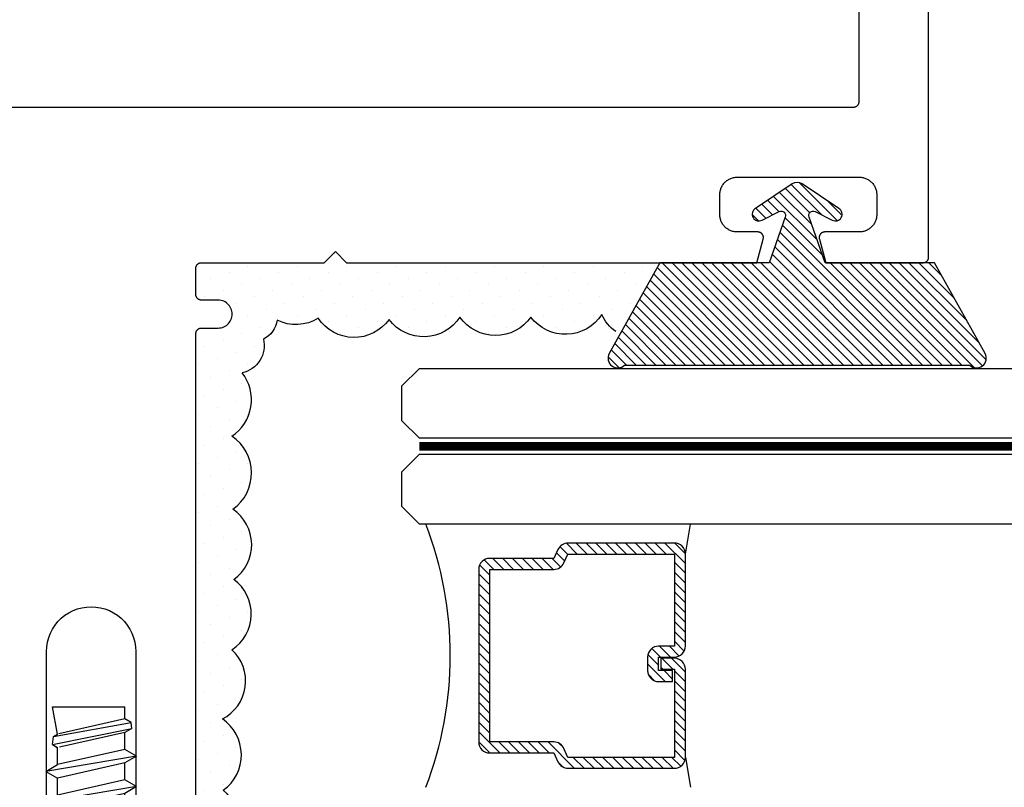
# Model space of a CAD drawing. Units: inches. Extents: x 0 to 70, y 0 to 43.6.
# Drawn here: x 52.6 to 54.3, y 16.6 to 18 of the extents above; entities that cross this region are included whole.
import ezdxf

# ---------------------------------------------------------------- set-up
doc = ezdxf.new("R2010")
doc.units = ezdxf.units.IN
doc.header["$MEASUREMENT"] = 0
doc.linetypes.add('HIDDEN2', pattern=[0.1875, 0.125, -0.0625])
for name, color, linetype in [('Arcadia-Hidden', 1, 'HIDDEN2'), ('Arcadia-Profile', 5, 'Continuous'), ('Arcadia-Shade', 8, 'Continuous')]:
    doc.layers.add(name, color=color, linetype=linetype)
pattern_1 = [(45, (-30.979591, 80.587372), (-0.0088388348, 0.0088388348), [])]

# ---------------------------------------------------------------- blocks, each defined once
blk = doc.blocks.new('OPG1986IP')
at = {"layer": 'Arcadia-Shade', "lineweight": -3}
h = blk.add_hatch(dxfattribs=at)
h.set_pattern_fill('ANSI31', color=256, scale=0.1, style=0)
h.set_pattern_definition(pattern_1)
h.paths.add_polyline_path([(-0.4324, -0.014), (-0.4274, -0.0098), (-0.4219, -0.0063), (-0.4161, -0.0033), (-0.4101, -0.0009), (-0.4039, 0.0008), (-0.4039, 0.0008), (-0.3974, 0.0019), (-0.3909, 0.0023), (-0.3909, 0.1273), (-0.5799, 0.1273), (-0.5799, 0.0698), (-0.6269, 0.0698), (-0.6269, 0.0888), (-0.627, 0.0918), (-0.6275, 0.0948), (-0.6283, 0.0977), (-0.6294, 0.1006), (-0.6308, 0.1033), (-0.6324, 0.1058), (-0.6343, 0.1082), (-0.6365, 0.1103), (-0.6388, 0.1122), (-0.6414, 0.1139), (-0.6441, 0.1153), (-0.6469, 0.1163), (-0.6498, 0.1171), (-0.6528, 0.1176), (-0.6559, 0.1178), (-0.6589, 0.1176), (-0.6619, 0.1171), (-0.6648, 0.1163), (-0.6677, 0.1153), (-0.6704, 0.1139), (-0.6729, 0.1122), (-0.6753, 0.1103), (-0.6774, 0.1082), (-0.6793, 0.1058), (-0.681, 0.1033), (-0.6824, 0.1006), (-0.6835, 0.0977), (-0.6842, 0.0948), (-0.6847, 0.0918), (-0.6849, 0.0888), (-0.6849, -0.0292), (-0.6816, -0.0293), (-0.6783, -0.0297), (-0.6751, -0.0305), (-0.6719, -0.0316), (-0.669, -0.033), (-0.6661, -0.0348), (-0.6635, -0.0368), (-0.6612, -0.0391), (-0.659, -0.0417), (-0.6572, -0.0444), (-0.6557, -0.0474), (-0.6545, -0.0505), (-0.6536, -0.0537), (-0.6531, -0.0569), (-0.6529, -0.0602), (-0.6531, -0.0635), (-0.6536, -0.0668), (-0.6545, -0.07), (-0.6557, -0.0731), (-0.6572, -0.076), (-0.659, -0.0788), (-0.6612, -0.0813), (-0.6635, -0.0836), (-0.6661, -0.0857), (-0.669, -0.0874), (-0.6719, -0.0889), (-0.6751, -0.09), (-0.6783, -0.0907), (-0.6816, -0.0912), (-0.6849, -0.0912), (-0.6849, -0.2092), (-0.6847, -0.2123), (-0.6842, -0.2153), (-0.6835, -0.2182), (-0.6824, -0.221), (-0.681, -0.2237), (-0.6793, -0.2263), (-0.6774, -0.2286), (-0.6753, -0.2308), (-0.6729, -0.2327), (-0.6704, -0.2343), (-0.6677, -0.2357), (-0.6648, -0.2368), (-0.6619, -0.2376), (-0.6589, -0.2381), (-0.6559, -0.2382), (-0.6528, -0.2381), (-0.6498, -0.2376), (-0.6469, -0.2368), (-0.6441, -0.2357), (-0.6414, -0.2343), (-0.6388, -0.2327), (-0.6365, -0.2308), (-0.6343, -0.2286), (-0.6324, -0.2263), (-0.6308, -0.2237), (-0.6294, -0.221), (-0.6283, -0.2182), (-0.6275, -0.2153), (-0.627, -0.2123), (-0.6269, -0.2092), (-0.6269, -0.1902), (-0.5799, -0.1902), (-0.5799, -0.2469), (-0.579, -0.2477), (-0.3909, -0.2477), (-0.3909, -0.123), (-0.3912, -0.1227), (-0.3974, -0.1223), (-0.4038, -0.1213), (-0.4101, -0.1195), (-0.4161, -0.1172), (-0.4219, -0.1142), (-0.4284, -0.1099), (-0.4283, -0.1098), (-0.4324, -0.1065), (-0.437, -0.1019), (-0.4411, -0.0968), (-0.4446, -0.0913), (-0.4472, -0.0862), (-0.4472, -0.0863), (-0.4498, -0.0794), (-0.4515, -0.0732), (-0.4525, -0.0667), (-0.4529, -0.0602), (-0.4525, -0.0537), (-0.4515, -0.0473), (-0.4498, -0.041), (-0.4475, -0.0349), (-0.4446, -0.0291), (-0.4411, -0.0237), (-0.437, -0.0186)])
h = blk.add_hatch(dxfattribs=at)
h.set_pattern_fill('ANSI31', color=256, scale=0.1, style=0)
h.set_pattern_definition(pattern_1)
h.paths.add_polyline_path([(-0.4324, -0.014), (-0.4274, -0.0098), (-0.4219, -0.0063), (-0.4161, -0.0033), (-0.4101, -0.0009), (-0.4039, 0.0008), (-0.4039, 0.0008), (-0.3974, 0.0019), (-0.3909, 0.0023), (-0.3909, 0.1273), (-0.5799, 0.1273), (-0.5799, 0.0698), (-0.6269, 0.0698), (-0.6269, 0.0888), (-0.627, 0.0918), (-0.6275, 0.0948), (-0.6283, 0.0977), (-0.6294, 0.1006), (-0.6308, 0.1033), (-0.6324, 0.1058), (-0.6343, 0.1082), (-0.6365, 0.1103), (-0.6388, 0.1122), (-0.6414, 0.1139), (-0.6441, 0.1153), (-0.6469, 0.1163), (-0.6498, 0.1171), (-0.6528, 0.1176), (-0.6559, 0.1178), (-0.6589, 0.1176), (-0.6619, 0.1171), (-0.6648, 0.1163), (-0.6677, 0.1153), (-0.6704, 0.1139), (-0.6729, 0.1122), (-0.6753, 0.1103), (-0.6774, 0.1082), (-0.6793, 0.1058), (-0.681, 0.1033), (-0.6824, 0.1006), (-0.6835, 0.0977), (-0.6842, 0.0948), (-0.6847, 0.0918), (-0.6849, 0.0888), (-0.6849, -0.0292), (-0.6816, -0.0293), (-0.6783, -0.0297), (-0.6751, -0.0305), (-0.6719, -0.0316), (-0.669, -0.033), (-0.6661, -0.0348), (-0.6635, -0.0368), (-0.6612, -0.0391), (-0.659, -0.0417), (-0.6572, -0.0444), (-0.6557, -0.0474), (-0.6545, -0.0505), (-0.6536, -0.0537), (-0.6531, -0.0569), (-0.6529, -0.0602), (-0.6531, -0.0635), (-0.6536, -0.0668), (-0.6545, -0.07), (-0.6557, -0.0731), (-0.6572, -0.076), (-0.659, -0.0788), (-0.6612, -0.0813), (-0.6635, -0.0836), (-0.6661, -0.0857), (-0.669, -0.0874), (-0.6719, -0.0889), (-0.6751, -0.09), (-0.6783, -0.0907), (-0.6816, -0.0912), (-0.6849, -0.0912), (-0.6849, -0.2092), (-0.6847, -0.2123), (-0.6842, -0.2153), (-0.6835, -0.2182), (-0.6824, -0.221), (-0.681, -0.2237), (-0.6793, -0.2263), (-0.6774, -0.2286), (-0.6753, -0.2308), (-0.6729, -0.2327), (-0.6704, -0.2343), (-0.6677, -0.2357), (-0.6648, -0.2368), (-0.6619, -0.2376), (-0.6589, -0.2381), (-0.6559, -0.2382), (-0.6528, -0.2381), (-0.6498, -0.2376), (-0.6469, -0.2368), (-0.6441, -0.2357), (-0.6414, -0.2343), (-0.6388, -0.2327), (-0.6365, -0.2308), (-0.6343, -0.2286), (-0.6324, -0.2263), (-0.6308, -0.2237), (-0.6294, -0.221), (-0.6283, -0.2182), (-0.6275, -0.2153), (-0.627, -0.2123), (-0.6269, -0.2092), (-0.6269, -0.1902), (-0.5799, -0.1902), (-0.5799, -0.2469), (-0.579, -0.2477), (-0.3909, -0.2477), (-0.3909, -0.123), (-0.3912, -0.1227), (-0.3974, -0.1223), (-0.4038, -0.1213), (-0.4101, -0.1195), (-0.4161, -0.1172), (-0.4219, -0.1142), (-0.4284, -0.1099), (-0.4283, -0.1098), (-0.4324, -0.1065), (-0.437, -0.1019), (-0.4411, -0.0968), (-0.4446, -0.0913), (-0.4472, -0.0862), (-0.4472, -0.0863), (-0.4498, -0.0794), (-0.4515, -0.0732), (-0.4525, -0.0667), (-0.4529, -0.0602), (-0.4525, -0.0537), (-0.4515, -0.0473), (-0.4498, -0.041), (-0.4475, -0.0349), (-0.4446, -0.0291), (-0.4411, -0.0237), (-0.437, -0.0186)])
at = {"layer": 'Arcadia-Profile'}
blk.add_lwpolyline([(-0.6269, -0.1902), (-0.6269, -0.2092), (-0.627, -0.2123), (-0.6275, -0.2153), (-0.6283, -0.2182), (-0.6294, -0.221), (-0.6308, -0.2237), (-0.6324, -0.2263), (-0.6343, -0.2286), (-0.6365, -0.2308), (-0.6388, -0.2327), (-0.6414, -0.2343), (-0.6441, -0.2357), (-0.6469, -0.2368), (-0.6498, -0.2376), (-0.6528, -0.2381), (-0.6559, -0.2382), (-0.6589, -0.2381), (-0.6619, -0.2376), (-0.6648, -0.2368), (-0.6677, -0.2357), (-0.6704, -0.2343), (-0.6729, -0.2327), (-0.6753, -0.2308), (-0.6774, -0.2286), (-0.6793, -0.2263), (-0.681, -0.2237), (-0.6824, -0.221), (-0.6835, -0.2182), (-0.6842, -0.2153), (-0.6847, -0.2123), (-0.6849, -0.2092), (-0.6849, -0.0912), (-0.6816, -0.0912), (-0.6783, -0.0907), (-0.6751, -0.09), (-0.6719, -0.0889), (-0.669, -0.0874), (-0.6661, -0.0857), (-0.6635, -0.0836), (-0.6612, -0.0813), (-0.659, -0.0788), (-0.6572, -0.076), (-0.6557, -0.0731), (-0.6545, -0.07), (-0.6536, -0.0668), (-0.6531, -0.0635), (-0.6529, -0.0602), (-0.6531, -0.0569), (-0.6536, -0.0537), (-0.6545, -0.0505), (-0.6557, -0.0474), (-0.6572, -0.0444), (-0.659, -0.0417), (-0.6612, -0.0391), (-0.6635, -0.0368), (-0.6661, -0.0348), (-0.669, -0.033), (-0.6719, -0.0316), (-0.6751, -0.0305), (-0.6783, -0.0297), (-0.6816, -0.0293), (-0.6849, -0.0292), (-0.6849, 0.0888), (-0.6847, 0.0918), (-0.6842, 0.0948), (-0.6835, 0.0977), (-0.6824, 0.1006), (-0.681, 0.1033), (-0.6793, 0.1058), (-0.6774, 0.1082), (-0.6753, 0.1103), (-0.6729, 0.1122), (-0.6704, 0.1139), (-0.6677, 0.1153), (-0.6648, 0.1163), (-0.6619, 0.1171), (-0.6589, 0.1176), (-0.6559, 0.1178), (-0.6528, 0.1176), (-0.6498, 0.1171), (-0.6469, 0.1163), (-0.6441, 0.1153), (-0.6414, 0.1139), (-0.6388, 0.1122), (-0.6365, 0.1103), (-0.6343, 0.1082), (-0.6324, 0.1058), (-0.6308, 0.1033), (-0.6294, 0.1006), (-0.6283, 0.0977), (-0.6275, 0.0948), (-0.627, 0.0918), (-0.6269, 0.0888), (-0.6269, 0.0698), (-0.5799, 0.0698), (-0.5799, 0.1273), (-0.3909, 0.1273), (-0.3909, 0.0023), (-0.3974, 0.0019), (-0.4038, 0.0008), (-0.4101, -0.0009), (-0.4161, -0.0033), (-0.4219, -0.0063), (-0.4274, -0.0098), (-0.4324, -0.014), (-0.437, -0.0186), (-0.4411, -0.0237), (-0.4446, -0.0291), (-0.4475, -0.0349), (-0.4498, -0.041), (-0.4515, -0.0473), (-0.4525, -0.0537), (-0.4529, -0.0602), (-0.4525, -0.0667), (-0.4515, -0.0732), (-0.4498, -0.0794), (-0.4475, -0.0855), (-0.4446, -0.0913), (-0.4411, -0.0968), (-0.437, -0.1019), (-0.4324, -0.1065), (-0.4274, -0.1106), (-0.4219, -0.1142), (-0.4161, -0.1172), (-0.4101, -0.1195), (-0.4038, -0.1213), (-0.3974, -0.1223), (-0.3909, -0.1227), (-0.3909, -0.2477), (-0.5799, -0.2477), (-0.5799, -0.1902)], close=True, dxfattribs=at)
blk.add_lwpolyline([(-0.6269, -0.1902), (-0.6269, -0.2092), (-0.627, -0.2123), (-0.6275, -0.2153), (-0.6283, -0.2182), (-0.6294, -0.221), (-0.6308, -0.2237), (-0.6324, -0.2263), (-0.6343, -0.2286), (-0.6365, -0.2308), (-0.6388, -0.2327), (-0.6414, -0.2343), (-0.6441, -0.2357), (-0.6469, -0.2368), (-0.6498, -0.2376), (-0.6528, -0.2381), (-0.6559, -0.2382), (-0.6589, -0.2381), (-0.6619, -0.2376), (-0.6648, -0.2368), (-0.6677, -0.2357), (-0.6704, -0.2343), (-0.6729, -0.2327), (-0.6753, -0.2308), (-0.6774, -0.2286), (-0.6793, -0.2263), (-0.681, -0.2237), (-0.6824, -0.221), (-0.6835, -0.2182), (-0.6842, -0.2153), (-0.6847, -0.2123), (-0.6849, -0.2092), (-0.6849, -0.0912), (-0.6816, -0.0912), (-0.6783, -0.0907), (-0.6751, -0.09), (-0.6719, -0.0889), (-0.669, -0.0874), (-0.6661, -0.0857), (-0.6635, -0.0836), (-0.6612, -0.0813), (-0.659, -0.0788), (-0.6572, -0.076), (-0.6557, -0.0731), (-0.6545, -0.07), (-0.6536, -0.0668), (-0.6531, -0.0635), (-0.6529, -0.0602), (-0.6531, -0.0569), (-0.6536, -0.0537), (-0.6545, -0.0505), (-0.6557, -0.0474), (-0.6572, -0.0444), (-0.659, -0.0417), (-0.6612, -0.0391), (-0.6635, -0.0368), (-0.6661, -0.0348), (-0.669, -0.033), (-0.6719, -0.0316), (-0.6751, -0.0305), (-0.6783, -0.0297), (-0.6816, -0.0293), (-0.6849, -0.0292), (-0.6849, 0.0888), (-0.6847, 0.0918), (-0.6842, 0.0948), (-0.6835, 0.0977), (-0.6824, 0.1006), (-0.681, 0.1033), (-0.6793, 0.1058), (-0.6774, 0.1082), (-0.6753, 0.1103), (-0.6729, 0.1122), (-0.6704, 0.1139), (-0.6677, 0.1153), (-0.6648, 0.1163), (-0.6619, 0.1171), (-0.6589, 0.1176), (-0.6559, 0.1178), (-0.6528, 0.1176), (-0.6498, 0.1171), (-0.6469, 0.1163), (-0.6441, 0.1153), (-0.6414, 0.1139), (-0.6388, 0.1122), (-0.6365, 0.1103), (-0.6343, 0.1082), (-0.6324, 0.1058), (-0.6308, 0.1033), (-0.6294, 0.1006), (-0.6283, 0.0977), (-0.6275, 0.0948), (-0.627, 0.0918), (-0.6269, 0.0888), (-0.6269, 0.0698), (-0.5799, 0.0698), (-0.5799, 0.1273), (-0.3909, 0.1273), (-0.3909, 0.0023), (-0.3974, 0.0019), (-0.4038, 0.0008), (-0.4101, -0.0009), (-0.4161, -0.0033), (-0.4219, -0.0063), (-0.4274, -0.0098), (-0.4324, -0.014), (-0.437, -0.0186), (-0.4411, -0.0237), (-0.4446, -0.0291), (-0.4475, -0.0349), (-0.4498, -0.041), (-0.4515, -0.0473), (-0.4525, -0.0537), (-0.4529, -0.0602), (-0.4525, -0.0667), (-0.4515, -0.0732), (-0.4498, -0.0794), (-0.4475, -0.0855), (-0.4446, -0.0913), (-0.4411, -0.0968), (-0.437, -0.1019), (-0.4324, -0.1065), (-0.4274, -0.1106), (-0.4219, -0.1142), (-0.4161, -0.1172), (-0.4101, -0.1195), (-0.4038, -0.1213), (-0.3974, -0.1223), (-0.3909, -0.1227), (-0.3909, -0.2477), (-0.5799, -0.2477), (-0.5799, -0.1902)], close=True, dxfattribs=at)
at = {"layer": 'Arcadia-Profile', "extrusion": (0, -1.22461e-16, -1)}
for points in [[(0.818, -0.2252), (0.818, 0.1048)], [(0.818, 0.1048), (0.8015, 0.1048)], [(0.818, -0.2252), (0.818, 0.1048)], [(0.818, 0.1048), (0.8015, 0.1048)], [(0.8015, -0.2252), (0.8015, 0.1048)], [(0.8015, 0.1048), (0.785, 0.0851)], [(0.8015, -0.2252), (0.8015, 0.1048)], [(0.8015, 0.1048), (0.785, 0.0851)], [(0.8964, 0.0112), (0.9005, 0.0109), (0.9046, 0.011), (0.9086, 0.0116), (0.9126, 0.0127), (0.9164, 0.0142), (0.9201, 0.0161), (0.9235, 0.0184), (0.9266, 0.0211), (0.9293, 0.0241), (0.9317, 0.0275), (0.9338, 0.0311), (0.9354, 0.0348), (0.9365, 0.0388), (0.9372, 0.0428), (0.9375, 0.0469), (0.9372, 0.051), (0.9365, 0.0551), (0.9354, 0.059), (0.9338, 0.0628), (0.9317, 0.0664), (0.9293, 0.0697), (0.9266, 0.0728), (0.9235, 0.0755), (0.9201, 0.0778), (0.9164, 0.0797), (0.9126, 0.0812), (0.9086, 0.0823), (0.9046, 0.0829), (0.9005, 0.083), (0.8964, 0.0827)], [(0.8964, 0.0112), (0.9005, 0.0109), (0.9046, 0.011), (0.9086, 0.0116), (0.9126, 0.0127), (0.9164, 0.0142), (0.9201, 0.0161), (0.9235, 0.0184), (0.9266, 0.0211), (0.9293, 0.0241), (0.9317, 0.0275), (0.9338, 0.0311), (0.9354, 0.0348), (0.9365, 0.0388), (0.9372, 0.0428), (0.9375, 0.0469), (0.9372, 0.051), (0.9365, 0.0551), (0.9354, 0.059), (0.9338, 0.0628), (0.9317, 0.0664), (0.9293, 0.0697), (0.9266, 0.0728), (0.9235, 0.0755), (0.9201, 0.0778), (0.9164, 0.0797), (0.9126, 0.0812), (0.9086, 0.0823), (0.9046, 0.0829), (0.9005, 0.083), (0.8964, 0.0827)], [(0.8964, 0.0827), (0.818, 0.0827)], [(0.8964, 0.0827), (0.818, 0.0827)], [(0.785, -0.2056), (0.785, 0.0851)], [(0.785, -0.2056), (0.785, 0.0851)], [(0.9276, 0.0536), (0.9375, 0.0536)], [(0.9276, 0.0536), (0.9375, 0.0536)], [(0.9276, -0.1741), (0.9276, 0.0536)], [(0.9276, -0.1741), (0.9276, 0.0536)], [(0.9375, -0.1674), (0.9375, 0.0469)], [(0.9375, -0.1674), (0.9375, 0.0469)], [(0.361, 0.0209), (0.3883, -0.1414)], [(0.361, 0.0209), (0.3883, -0.1414)], [(0.361, 0.0209), (0.3731, 0)], [(0.361, 0.0209), (0.3731, 0)], [(0.361, 0.0209), (0.3489, 0)], [(0.361, 0.0209), (0.3489, 0)], [(0.3065, 0.0209), (0.3337, -0.1414)], [(0.3065, 0.0209), (0.3337, -0.1414)], [(0.3065, 0.0209), (0.3186, 0)], [(0.3065, 0.0209), (0.3186, 0)], [(0.3065, 0.0209), (0.2944, 0)], [(0.3065, 0.0209), (0.2944, 0)], [(0.2519, 0.0209), (0.2792, -0.1414)], [(0.2519, 0.0209), (0.2792, -0.1414)], [(0.2519, 0.0209), (0.264, 0)], [(0.2519, 0.0209), (0.264, 0)], [(0.2519, 0.0209), (0.2398, 0)], [(0.2519, 0.0209), (0.2398, 0)], [(0.1973, 0.0209), (0.2246, -0.1414)], [(0.1973, 0.0209), (0.2246, -0.1414)], [(0.1973, 0.0209), (0.2094, 0)], [(0.1973, 0.0209), (0.2094, 0)], [(0.1973, 0.0209), (0.1853, 0)], [(0.1973, 0.0209), (0.1853, 0)], [(0.1428, 0.0209), (0.1701, -0.1414)], [(0.1428, 0.0209), (0.1701, -0.1414)], [(0.1428, 0.0209), (0.1549, 0)], [(0.1428, 0.0209), (0.1549, 0)], [(0.1428, 0.0209), (0.1307, 0)], [(0.1428, 0.0209), (0.1307, 0)], [(0.0882, 0.0209), (0.1155, -0.1414)], [(0.0882, 0.0209), (0.1155, -0.1414)], [(0.0882, 0.0209), (0.1003, 0)], [(0.0882, 0.0209), (0.1003, 0)], [(0.0882, 0.0209), (0.0761, 0)], [(0.0882, 0.0209), (0.0761, 0)], [(0.8964, -0.1317), (0.9012, -0.1286), (0.9059, -0.1252), (0.9103, -0.1215), (0.9144, -0.1175), (0.9182, -0.1132), (0.9218, -0.1087), (0.925, -0.1039), (0.9278, -0.0989), (0.9304, -0.0937), (0.9325, -0.0884), (0.9343, -0.0829), (0.9357, -0.0774), (0.9367, -0.0717), (0.9373, -0.066), (0.9375, -0.0602), (0.9373, -0.0545), (0.9367, -0.0488), (0.9357, -0.0431), (0.9343, -0.0375), (0.9325, -0.032), (0.9304, -0.0267), (0.9278, -0.0215), (0.925, -0.0166), (0.9218, -0.0118), (0.9182, -0.0072), (0.9144, -0.003), (0.9103, 0.001), (0.9059, 0.0048), (0.9012, 0.0082), (0.8964, 0.0112)], [(0.8964, -0.1317), (0.9012, -0.1286), (0.9059, -0.1252), (0.9103, -0.1215), (0.9144, -0.1175), (0.9182, -0.1132), (0.9218, -0.1087), (0.925, -0.1039), (0.9278, -0.0989), (0.9304, -0.0937), (0.9325, -0.0884), (0.9343, -0.0829), (0.9357, -0.0774), (0.9367, -0.0717), (0.9373, -0.066), (0.9375, -0.0602), (0.9373, -0.0545), (0.9367, -0.0488), (0.9357, -0.0431), (0.9343, -0.0375), (0.9325, -0.032), (0.9304, -0.0267), (0.9278, -0.0215), (0.925, -0.0166), (0.9218, -0.0118), (0.9182, -0.0072), (0.9144, -0.003), (0.9103, 0.001), (0.9059, 0.0048), (0.9012, 0.0082), (0.8964, 0.0112)], [(0.8964, 0.0112), (0.818, 0.0112)], [(0.8964, 0.0112), (0.818, 0.0112)], [(0.4035, 0), (0.4284, -0.1099)], [(0.4035, 0), (0.4284, -0.1099)], [(0.4039, 0.0008), (0.4035, 0)], [(0.4039, 0.0008), (0.4035, 0)], [(0.4035, 0), (0.3731, 0)], [(0.4035, 0), (0.3731, 0)], [(0.3731, 0), (0.4004, -0.1205)], [(0.3731, 0), (0.4004, -0.1205)], [(0.3489, 0), (0.3762, -0.1205)], [(0.3489, 0), (0.3762, -0.1205)], [(0.3489, 0), (0.3186, 0)], [(0.3489, 0), (0.3186, 0)], [(0.3186, 0), (0.3458, -0.1205)], [(0.3186, 0), (0.3458, -0.1205)], [(0.2944, 0), (0.3216, -0.1205)], [(0.2944, 0), (0.3216, -0.1205)], [(0.2944, 0), (0.264, 0)], [(0.2944, 0), (0.264, 0)], [(0.264, 0), (0.2913, -0.1205)], [(0.264, 0), (0.2913, -0.1205)], [(0.2398, 0), (0.2671, -0.1205)], [(0.2398, 0), (0.2671, -0.1205)], [(0.2398, 0), (0.2094, 0)], [(0.2398, 0), (0.2094, 0)], [(0.2094, 0), (0.2367, -0.1205)], [(0.2094, 0), (0.2367, -0.1205)], [(0.1853, 0), (0.2125, -0.1205)], [(0.1853, 0), (0.2125, -0.1205)], [(0.1853, 0), (0.1549, 0)], [(0.1853, 0), (0.1549, 0)], [(0.1549, 0), (0.1822, -0.1205)], [(0.1549, 0), (0.1822, -0.1205)], [(0.1307, 0), (0.158, -0.1205)], [(0.1307, 0), (0.158, -0.1205)], [(0.1307, 0), (0.1003, 0)], [(0.1307, 0), (0.1003, 0)], [(0.1003, 0), (0.1276, -0.1205)], [(0.1003, 0), (0.1276, -0.1205)], [(0.0761, 0), (0.1034, -0.1205)], [(0.0761, 0), (0.1034, -0.1205)], [(0.0761, 0), (0.0458, 0)], [(0.0761, 0), (0.0458, 0)], [(0.0676, -0.1298), (0.0385, 0.0127)], [(0.0676, -0.1298), (0.0385, 0.0127)], [(0.0531, -0.1278), (0.0281, 0.0112)], [(0.0531, -0.1278), (0.0281, 0.0112)], [(0.0216, 0), (0.0484, -0.1183)], [(0.0216, 0), (0.0484, -0.1183)], [(0.0385, 0.0127), (0.0458, 0)], [(0.0385, 0.0127), (0.0458, 0)], [(0.0385, 0.0127), (0.0281, 0.0112)], [(0.0385, 0.0127), (0.0281, 0.0112)], [(0.0281, 0.0112), (0.0216, 0)], [(0.0281, 0.0112), (0.0216, 0)], [(0.0216, 0), (0, 0)], [(0.0216, 0), (0, 0)], [(0, -0.1297), (0, 0)], [(0, -0.1297), (0, 0)], [(0.4304, -0.0123), (0.4472, -0.0863)], [(0.4304, -0.0123), (0.4472, -0.0863)], [(0.42, -0.0052), (0.4363, -0.1026)], [(0.42, -0.0052), (0.4363, -0.1026)], [(0.0458, 0), (0.0722, -0.1168)], [(0.0458, 0), (0.0722, -0.1168)], [(0.4071, -0.1205), (0.4004, -0.1205)], [(0.4071, -0.1205), (0.4004, -0.1205)], [(0.3911, -0.1227), (0.3909, -0.123)], [(0.3911, -0.1227), (0.3909, -0.123)], [(0.3883, -0.1414), (0.3762, -0.1205)], [(0.3883, -0.1414), (0.3762, -0.1205)], [(0.3762, -0.1205), (0.3458, -0.1205)], [(0.3762, -0.1205), (0.3458, -0.1205)], [(0.3337, -0.1414), (0.3458, -0.1205)], [(0.3337, -0.1414), (0.3458, -0.1205)], [(0.3337, -0.1414), (0.3216, -0.1205)], [(0.3337, -0.1414), (0.3216, -0.1205)], [(0.3216, -0.1205), (0.2913, -0.1205)], [(0.3216, -0.1205), (0.2913, -0.1205)], [(0.2792, -0.1414), (0.2913, -0.1205)], [(0.2792, -0.1414), (0.2913, -0.1205)], [(0.2792, -0.1414), (0.2671, -0.1205)], [(0.2792, -0.1414), (0.2671, -0.1205)], [(0.2671, -0.1205), (0.2367, -0.1205)], [(0.2671, -0.1205), (0.2367, -0.1205)], [(0.2246, -0.1414), (0.2367, -0.1205)], [(0.2246, -0.1414), (0.2367, -0.1205)], [(0.2246, -0.1414), (0.2125, -0.1205)], [(0.2246, -0.1414), (0.2125, -0.1205)], [(0.2125, -0.1205), (0.1822, -0.1205)], [(0.2125, -0.1205), (0.1822, -0.1205)], [(0.1701, -0.1414), (0.1822, -0.1205)], [(0.1701, -0.1414), (0.1822, -0.1205)], [(0.1701, -0.1414), (0.158, -0.1205)], [(0.1701, -0.1414), (0.158, -0.1205)], [(0.158, -0.1205), (0.1276, -0.1205)], [(0.158, -0.1205), (0.1276, -0.1205)], [(0.1155, -0.1414), (0.1276, -0.1205)], [(0.1155, -0.1414), (0.1276, -0.1205)], [(0.1155, -0.1414), (0.1034, -0.1205)], [(0.1155, -0.1414), (0.1034, -0.1205)], [(0.1034, -0.1205), (0.0731, -0.1205)], [(0.1034, -0.1205), (0.0731, -0.1205)], [(0.0676, -0.1298), (0.0731, -0.1205)], [(0.0676, -0.1298), (0.0731, -0.1205)], [(0.0676, -0.1298), (0.0729, -0.1207)], [(0.0676, -0.1298), (0.0729, -0.1207)], [(0.0531, -0.1278), (0.049, -0.1206)], [(0.0531, -0.1278), (0.049, -0.1206)], [(0.049, -0.1206), (0, -0.1297)], [(0.049, -0.1206), (0, -0.1297)], [(0.8964, -0.2031), (0.9005, -0.2035), (0.9046, -0.2033), (0.9086, -0.2027), (0.9126, -0.2017), (0.9164, -0.2002), (0.9201, -0.1983), (0.9235, -0.1959), (0.9266, -0.1932), (0.9293, -0.1902), (0.9317, -0.1869), (0.9338, -0.1833), (0.9354, -0.1795), (0.9365, -0.1756), (0.9372, -0.1715), (0.9375, -0.1674), (0.9372, -0.1633), (0.9365, -0.1592), (0.9354, -0.1553), (0.9338, -0.1515), (0.9317, -0.1479), (0.9293, -0.1446), (0.9266, -0.1416), (0.9235, -0.1389), (0.9201, -0.1365), (0.9164, -0.1346), (0.9126, -0.1331), (0.9086, -0.1321), (0.9046, -0.1315), (0.9005, -0.1313), (0.8964, -0.1317)], [(0.8964, -0.2031), (0.9005, -0.2035), (0.9046, -0.2033), (0.9086, -0.2027), (0.9126, -0.2017), (0.9164, -0.2002), (0.9201, -0.1983), (0.9235, -0.1959), (0.9266, -0.1932), (0.9293, -0.1902), (0.9317, -0.1869), (0.9338, -0.1833), (0.9354, -0.1795), (0.9365, -0.1756), (0.9372, -0.1715), (0.9375, -0.1674), (0.9372, -0.1633), (0.9365, -0.1592), (0.9354, -0.1553), (0.9338, -0.1515), (0.9317, -0.1479), (0.9293, -0.1446), (0.9266, -0.1416), (0.9235, -0.1389), (0.9201, -0.1365), (0.9164, -0.1346), (0.9126, -0.1331), (0.9086, -0.1321), (0.9046, -0.1315), (0.9005, -0.1313), (0.8964, -0.1317)], [(0.8964, -0.1317), (0.818, -0.1317)], [(0.8964, -0.1317), (0.818, -0.1317)], [(0.3883, -0.1414), (0.3909, -0.1369)], [(0.3883, -0.1414), (0.3909, -0.1369)], [(0.2521, -0.1266), (0.2519, -0.1266)], [(0.2521, -0.1266), (0.2519, -0.1266)], [(0.0676, -0.1298), (0.0531, -0.1278)], [(0.0676, -0.1298), (0.0531, -0.1278)], [(0.9276, -0.1741), (0.9375, -0.1741)], [(0.9276, -0.1741), (0.9375, -0.1741)], [(0.8964, -0.2031), (0.818, -0.2031)], [(0.8964, -0.2031), (0.818, -0.2031)], [(0.8015, -0.2252), (0.785, -0.2056)], [(0.8015, -0.2252), (0.785, -0.2056)], [(0.818, -0.2252), (0.8015, -0.2252)], [(0.818, -0.2252), (0.8015, -0.2252)]]:
    blk.add_lwpolyline(points, dxfattribs=at)
at = {"layer": 'Arcadia-Profile'}
blk.add_lwpolyline([(-0.5799, -0.2469), (-0.579, -0.2477)], dxfattribs=at)
blk.add_lwpolyline([(-0.5799, -0.2469), (-0.579, -0.2477)], dxfattribs=at)
blk = doc.blocks.new('OPG1985')
at = {"layer": 'Arcadia-Shade'}
h = blk.add_hatch(dxfattribs=at)
h.set_pattern_fill('ANSI31', color=256, scale=0.1, style=0)
edge = h.paths.add_edge_path()
edge.add_line((0.2776, 0.282), (0.2625, 0.2514))
edge.add_arc((0.2728, 0.2454), 0.012, 149.9342, 329.9342)
edge.add_line((0.2832, 0.2394), (0.3274, 0.3054))
edge.add_arc((0.3144, 0.3141), 0.0156, 326.1593, 393.8407)
edge.add_line((0.3274, 0.3228), (0.2832, 0.3888))
edge.add_arc((0.2728, 0.3828), 0.012, 30.066, 210.066)
edge.add_line((0.2625, 0.3768), (0.2776, 0.3462))
edge.add_arc((0.2706, 0.3427), 0.00781, -109.3531, 26.2913, ccw=False)
edge.add_line((0.268, 0.3354), (0.1862, 0.3641))
edge.add_line((0.1862, 0.3641), (0.1862, 0.5601))
edge.add_line((0.1862, 0.5601), (0.0237, 0.6506))
edge.add_arc((0.0152, 0.6355), 0.0174, 60.8849, 225.4024)
edge.add_line((0.003, 0.6231), (0.003, 0.0051))
edge.add_arc((0.0152, -0.0073), 0.0174, 134.5976, 299.1151)
edge.add_line((0.0237, -0.0225), (0.1862, 0.0681))
edge.add_line((0.1862, 0.0681), (0.1862, 0.2641))
edge.add_line((0.1862, 0.2641), (0.268, 0.2928))
edge.add_arc((0.2706, 0.2854), 0.00781, -26.2913, 109.3532, ccw=False)
at = {"layer": 'Arcadia-Profile'}
blk.add_lwpolyline([(0.2776, 0.282), (0.2625, 0.2514, 1), (0.2832, 0.2394), (0.3274, 0.3054, 0.304211), (0.3274, 0.3228), (0.2832, 0.3888, 1), (0.2625, 0.3768), (0.2776, 0.3462, -0.672253), (0.268, 0.3354), (0.1862, 0.3641), (0.1862, 0.5601), (0.0237, 0.6506, 0.873259), (0.003, 0.6231), (0.003, 0.0051, 0.873259), (0.0237, -0.0225), (0.1862, 0.0681), (0.1862, 0.2641), (0.268, 0.2928, -0.672254)], format="xyb", close=True, dxfattribs=at)
blk = doc.blocks.new('*U40')
at = {"layer": 'Arcadia-Profile', "lineweight": -3}
h = blk.add_hatch(dxfattribs=at)
h.set_pattern_fill('ANSI31', color=256, scale=0.1, angle=270, style=0)
h.set_pattern_definition([(315, (-10.781985, 12.972068), (0.008838835, 0.008838835), [])])
edge = h.paths.add_edge_path()
edge.add_line((0.4401, -0.017), (0.4401, -0.041))
edge.add_arc((0.4598, -0.041), 0.0197, 180, 270)
edge.add_line((0.4598, -0.0607), (0.4848, -0.0607))
edge.add_line((0.4848, -0.0607), (0.4848, -0.041))
edge.add_line((0.4848, -0.041), (0.4598, -0.041))
edge.add_line((0.4598, -0.041), (0.4598, -0.017))
edge.add_line((0.4598, -0.017), (0.4879, -0.017))
edge.add_arc((0.4879, 0.0027), 0.0197, 270, 360)
edge.add_line((0.5076, 0.0027), (0.5076, 0.1676))
edge.add_arc((0.4879, 0.1676), 0.0197, 0, 90)
edge.add_line((0.4879, 0.1873), (0.2974, 0.1873))
edge.add_arc((0.2974, 0.1676), 0.0197, 90, 155.4529)
edge.add_line((0.2795, 0.1758), (0.2722, 0.1598))
edge.add_line((0.2722, 0.1598), (0.1573, 0.1598))
edge.add_arc((0.1573, 0.1402), 0.0197, 90, 180)
edge.add_line((0.1376, 0.1402), (0.1376, -0.1689))
edge.add_arc((0.1573, -0.1689), 0.0197, 180, 270)
edge.add_line((0.1573, -0.1886), (0.2722, -0.1886))
edge.add_line((0.2722, -0.1886), (0.2795, -0.2045))
edge.add_arc((0.2974, -0.1964), 0.0197, 204.5471, 270)
edge.add_line((0.2974, -0.216), (0.4879, -0.216))
edge.add_arc((0.4879, -0.1964), 0.0197, 270, 360)
edge.add_line((0.5076, -0.1964), (0.5076, -0.0387))
edge.add_arc((0.4879, -0.0387), 0.0197, 0, 90)
edge.add_line((0.4879, -0.019), (0.4637, -0.019))
edge.add_line((0.4637, -0.019), (0.4637, -0.0387))
edge.add_line((0.4637, -0.0387), (0.4879, -0.0387))
edge.add_line((0.4879, -0.0387), (0.4879, -0.1964))
edge.add_line((0.4879, -0.1964), (0.2974, -0.1964))
edge.add_line((0.2974, -0.1964), (0.2901, -0.1804))
edge.add_arc((0.2722, -0.1886), 0.0197, 24.5471, 90)
edge.add_line((0.2722, -0.1689), (0.1573, -0.1689))
edge.add_line((0.1573, -0.1689), (0.1573, 0.1402))
edge.add_line((0.1573, 0.1402), (0.2722, 0.1402))
edge.add_arc((0.2722, 0.1598), 0.0197, 270, 335.4529)
edge.add_line((0.2901, 0.1517), (0.2974, 0.1676))
edge.add_line((0.2974, 0.1676), (0.4879, 0.1676))
edge.add_line((0.4879, 0.1676), (0.4879, 0.0027))
edge.add_line((0.4879, 0.0027), (0.4598, 0.0027))
edge.add_arc((0.4598, -0.017), 0.0197, 90, 180)
at = {"layer": 'Arcadia-Hidden', "const_width": 0.0156}
blk.add_lwpolyline([(0.0312, 0.3606), (1.7988, 0.3606)], dxfattribs=at)
at = {"layer": 'Arcadia-Profile'}
for p, q in [((0.5076, 0.1676), (0.5169, 0.2212)), ((0.2815, -0.208), (0.2857, -0.2122)), ((0.5076, -0.1964), (0.5169, -0.25))]:
    blk.add_line(p, q, dxfattribs=at)
for points in [[(1.7988, 0.375), (0.0312, 0.375), (0, 0.4062), (0, 0.4687), (0.0312, 0.5), (1.7988, 0.5)], [(1.7988, 0.2212), (0.0312, 0.2212), (0, 0.2525), (0, 0.315), (0.0312, 0.3462), (1.7988, 0.3462)]]:
    blk.add_lwpolyline(points, dxfattribs=at)
blk.add_lwpolyline([(0.4401, -0.017), (0.4401, -0.041, 0.414214), (0.4598, -0.0607), (0.4848, -0.0607), (0.4848, -0.041), (0.4598, -0.041), (0.4598, -0.017), (0.4879, -0.017, 0.414214), (0.5076, 0.0027), (0.5076, 0.1676, 0.414214), (0.4879, 0.1873), (0.2974, 0.1873, 0.293619), (0.2795, 0.1758), (0.2722, 0.1598), (0.1573, 0.1598, 0.414214), (0.1376, 0.1402), (0.1376, -0.1689, 0.414214), (0.1573, -0.1886), (0.2722, -0.1886), (0.2795, -0.2045, 0.293619), (0.2974, -0.216), (0.4879, -0.216, 0.414214), (0.5076, -0.1964), (0.5076, -0.0387, 0.414214), (0.4879, -0.019), (0.4637, -0.019), (0.4637, -0.0387), (0.4879, -0.0387), (0.4879, -0.1964), (0.2974, -0.1964), (0.2901, -0.1804, 0.293619), (0.2722, -0.1689), (0.1573, -0.1689), (0.1573, 0.1402), (0.2722, 0.1402, 0.293619), (0.2901, 0.1517), (0.2974, 0.1676), (0.4879, 0.1676), (0.4879, 0.0027), (0.4598, 0.0027, 0.414214)], format="xyb", close=True, dxfattribs=at)
blk.add_arc((-0.571, -0.0144), 0.6575, 339.0007, 20.9993, dxfattribs=at)

msp = doc.modelspace()

# ---------------------------------------------------------------- hatches: boundary and pattern name
at = {"layer": 'Arcadia-Shade', "lineweight": -3}
h = msp.add_hatch(dxfattribs=at)
h.set_pattern_fill('DOTS', color=256, scale=0.5, angle=135, style=0)
h.set_pattern_definition([(135, (5.53629, 0), (-0.03314563, -0.011048543), [0, -0.03125])])
h.paths.add_polyline_path([(52.8845, 17.51725), (52.88398, 17.51726), (52.88346, 17.5173), (52.88294, 17.51737), (52.88243, 17.51746), (52.88192, 17.51759), (52.88141, 17.51773), (52.88092, 17.51791), (52.88044, 17.51811), (52.87996, 17.51834), (52.8795, 17.51859), (52.87906, 17.51886), (52.87863, 17.51916), (52.87821, 17.51947), (52.87781, 17.51981), (52.87743, 17.52017), (52.87707, 17.52055), (52.87673, 17.52095), (52.87641, 17.52137), (52.87612, 17.5218), (52.87584, 17.52225), (52.87559, 17.52271), (52.87537, 17.52318), (52.87517, 17.52366), (52.87499, 17.52416), (52.87485, 17.52466), (52.87472, 17.52517), (52.87463, 17.52568), (52.87456, 17.5262), (52.87452, 17.52672), (52.8745, 17.52725), (52.8745, 17.57425), (52.87452, 17.57477), (52.87456, 17.57529), (52.87463, 17.57581), (52.87472, 17.57632), (52.87485, 17.57683), (52.87499, 17.57734), (52.87517, 17.57783), (52.87537, 17.57831), (52.87559, 17.57879), (52.87584, 17.57925), (52.87612, 17.57969), (52.87641, 17.58012), (52.87673, 17.58054), (52.87707, 17.58094), (52.87743, 17.58132), (52.87781, 17.58168), (52.87821, 17.58202), (52.87863, 17.58234), (52.87906, 17.58263), (52.8795, 17.58291), (52.87996, 17.58316), (52.88044, 17.58338), (52.88092, 17.58358), (52.88141, 17.58376), (52.88192, 17.5839), (52.88243, 17.58403), (52.88294, 17.58412), (52.88346, 17.58419), (52.88398, 17.58423), (52.8845, 17.58425), (53.105, 17.58425), (53.125, 17.60425), (53.145, 17.58425), (53.69549, 17.58425), (53.62675, 17.46081, -0.1280052), (53.60147, 17.49134, -0.5205671), (53.47449, 17.48688, -0.520567), (53.34752, 17.48688, -0.520567), (53.22054, 17.48241, -0.5205671), (53.09358, 17.48464, -0.2534421), (53.02, 17.4812, -0.2491512), (52.99553, 17.44743, -0.4226951), (52.95733, 17.38696, -0.4393455), (52.93918, 17.27377, -0.5205671), (52.9409, 17.14287, -0.520567), (52.94262, 17.01713, -0.5205671), (52.93918, 16.89139, -0.520567), (52.92196, 16.76739, -0.5205671), (52.92369, 16.63992, -0.520567), (52.91163, 16.51419, -0.4812296), (52.8745, 16.39825), (52.8745, 17.45725), (52.87452, 17.45777), (52.87456, 17.45829), (52.87463, 17.45881), (52.87472, 17.45932), (52.87485, 17.45983), (52.87499, 17.46034), (52.87517, 17.46083), (52.87537, 17.46131), (52.87559, 17.46179), (52.87584, 17.46225), (52.87612, 17.46269), (52.87641, 17.46312), (52.87673, 17.46354), (52.87707, 17.46394), (52.87743, 17.46432), (52.87781, 17.46468), (52.87821, 17.46502), (52.87863, 17.46534), (52.87906, 17.46563), (52.8795, 17.46591), (52.87996, 17.46616), (52.88044, 17.46638), (52.88092, 17.46658), (52.88141, 17.46676), (52.88192, 17.4669), (52.88243, 17.46703), (52.88294, 17.46712), (52.88346, 17.46719), (52.88398, 17.46723), (52.8845, 17.46725), (52.91625, 17.46725), (52.92099, 17.468), (52.9259, 17.46988), (52.9303, 17.47274), (52.93401, 17.47645), (52.93687, 17.48085), (52.93875, 17.48575), (52.93957, 17.49093), (52.9393, 17.49618), (52.93794, 17.50125), (52.93556, 17.50591), (52.93226, 17.51), (52.92817, 17.5133), (52.9235, 17.51568), (52.91844, 17.51704), (52.9145, 17.51725)])

# ---------------------------------------------------------------- linework, layer by layer
at = {"layer": 'Arcadia-Profile'}
for points in [[(52.8745, 16.39825), (52.8745, 17.45725), (52.87452, 17.45777), (52.87456, 17.45829), (52.87463, 17.45881), (52.87472, 17.45932), (52.87485, 17.45983), (52.87499, 17.46034), (52.87517, 17.46083), (52.87537, 17.46131), (52.87559, 17.46179), (52.87584, 17.46225), (52.87612, 17.46269), (52.87641, 17.46312), (52.87673, 17.46354), (52.87707, 17.46394), (52.87743, 17.46432), (52.87781, 17.46468), (52.87821, 17.46502), (52.87863, 17.46534), (52.87906, 17.46563), (52.8795, 17.46591), (52.87996, 17.46616), (52.88044, 17.46638), (52.88092, 17.46658), (52.88141, 17.46676), (52.88192, 17.4669), (52.88243, 17.46703), (52.88294, 17.46712), (52.88346, 17.46719), (52.88398, 17.46723), (52.8845, 17.46725), (52.9145, 17.46725), (52.91712, 17.46738), (52.9197, 17.46779), (52.92223, 17.46847), (52.92467, 17.46941), (52.927, 17.47059), (52.9292, 17.47202), (52.93123, 17.47367), (52.93308, 17.47552), (52.93473, 17.47755), (52.93616, 17.47975), (52.93734, 17.48208), (52.93828, 17.48452), (52.93896, 17.48705), (52.93937, 17.48963), (52.9395, 17.49225), (52.93937, 17.49486), (52.93896, 17.49744), (52.93828, 17.49997), (52.93734, 17.50241), (52.93616, 17.50475), (52.93473, 17.50694), (52.93308, 17.50897), (52.93123, 17.51082), (52.9292, 17.51247), (52.927, 17.5139), (52.92467, 17.51508), (52.92223, 17.51602), (52.9197, 17.5167), (52.91712, 17.51711), (52.9145, 17.51725), (52.8845, 17.51725), (52.88398, 17.51726), (52.88346, 17.5173), (52.88294, 17.51737), (52.88243, 17.51746), (52.88192, 17.51759), (52.88141, 17.51773), (52.88092, 17.51791), (52.88044, 17.51811), (52.87996, 17.51834), (52.8795, 17.51859), (52.87906, 17.51886), (52.87863, 17.51916), (52.87821, 17.51947), (52.87781, 17.51981), (52.87743, 17.52017), (52.87707, 17.52055), (52.87673, 17.52095), (52.87641, 17.52137), (52.87612, 17.5218), (52.87584, 17.52225), (52.87559, 17.52271), (52.87537, 17.52318), (52.87517, 17.52366), (52.87499, 17.52416), (52.87485, 17.52466), (52.87472, 17.52517), (52.87463, 17.52568), (52.87456, 17.5262), (52.87452, 17.52672), (52.8745, 17.52725), (52.8745, 17.57425), (52.87452, 17.57477), (52.87456, 17.57529), (52.87463, 17.57581), (52.87472, 17.57632), (52.87485, 17.57683), (52.87499, 17.57734), (52.87517, 17.57783), (52.87537, 17.57831), (52.87559, 17.57879), (52.87584, 17.57925), (52.87612, 17.57969), (52.87641, 17.58012), (52.87673, 17.58054), (52.87707, 17.58094), (52.87743, 17.58132), (52.87781, 17.58168), (52.87821, 17.58202), (52.87863, 17.58234), (52.87906, 17.58263), (52.8795, 17.58291), (52.87996, 17.58316), (52.88044, 17.58338), (52.88092, 17.58358), (52.88141, 17.58376), (52.88192, 17.5839), (52.88243, 17.58403), (52.88294, 17.58412), (52.88346, 17.58419), (52.88398, 17.58423), (52.8845, 17.58425), (53.1045, 17.58425), (53.1245, 17.60425), (53.1445, 17.58425), (53.8793, 17.58425), (53.89066, 17.62666), (53.8908, 17.62725), (53.89091, 17.62785), (53.89097, 17.62846), (53.891, 17.62907), (53.89099, 17.62968), (53.89095, 17.63029), (53.89087, 17.6309), (53.89075, 17.6315), (53.89059, 17.63209), (53.8904, 17.63267), (53.89018, 17.63323), (53.88991, 17.63379), (53.88962, 17.63432), (53.88929, 17.63484), (53.88894, 17.63533), (53.88855, 17.63581), (53.88814, 17.63625), (53.8877, 17.63668), (53.88723, 17.63707), (53.88674, 17.63744), (53.88623, 17.63777), (53.8857, 17.63807), (53.88515, 17.63835), (53.88459, 17.63858), (53.88401, 17.63878), (53.88342, 17.63895), (53.88283, 17.63908), (53.88222, 17.63917), (53.88161, 17.63923), (53.881, 17.63925), (53.844, 17.63925), (53.84238, 17.63929), (53.84076, 17.63942), (53.83916, 17.63963), (53.83756, 17.63992), (53.83598, 17.6403), (53.83442, 17.64076), (53.8329, 17.6413), (53.8314, 17.64193), (53.82993, 17.64262), (53.8285, 17.6434), (53.82712, 17.64425), (53.82578, 17.64517), (53.8245, 17.64615), (53.82326, 17.64721), (53.82208, 17.64833), (53.82097, 17.6495), (53.81991, 17.65074), (53.81892, 17.65202), (53.81801, 17.65336), (53.81716, 17.65475), (53.81638, 17.65617), (53.81568, 17.65764), (53.81506, 17.65914), (53.81452, 17.66067), (53.81406, 17.66222), (53.81368, 17.6638), (53.81339, 17.6654), (53.81317, 17.66701), (53.81305, 17.66862), (53.813, 17.67025), (53.813, 17.70625), (53.81305, 17.70787), (53.81317, 17.70949), (53.81339, 17.71109), (53.81368, 17.71269), (53.81406, 17.71427), (53.81452, 17.71583), (53.81506, 17.71735), (53.81568, 17.71885), (53.81638, 17.72032), (53.81716, 17.72175), (53.81801, 17.72313), (53.81892, 17.72447), (53.81991, 17.72575), (53.82097, 17.72699), (53.82208, 17.72817), (53.82326, 17.72928), (53.8245, 17.73034), (53.82578, 17.73133), (53.82712, 17.73224), (53.8285, 17.73309), (53.82993, 17.73387), (53.8314, 17.73457), (53.8329, 17.73519), (53.83442, 17.73573), (53.83598, 17.73619), (53.83756, 17.73657), (53.83916, 17.73686), (53.84076, 17.73708), (53.84238, 17.7372), (53.844, 17.73725), (54.063, 17.73725), (54.06463, 17.7372), (54.06624, 17.73708), (54.06785, 17.73686), (54.06945, 17.73657), (54.07103, 17.73619), (54.07258, 17.73573), (54.07411, 17.73519), (54.07561, 17.73457), (54.07708, 17.73387), (54.0785, 17.73309), (54.07989, 17.73224), (54.08123, 17.73133), (54.08251, 17.73034), (54.08375, 17.72928), (54.08492, 17.72817), (54.08604, 17.72699), (54.0871, 17.72575), (54.08808, 17.72447), (54.089, 17.72313), (54.08985, 17.72175), (54.09063, 17.72032), (54.09132, 17.71885), (54.09195, 17.71735), (54.09249, 17.71583), (54.09295, 17.71427), (54.09333, 17.71269), (54.09362, 17.71109), (54.09383, 17.70949), (54.09396, 17.70787), (54.094, 17.70625), (54.094, 17.67025), (54.09396, 17.66862), (54.09383, 17.66701), (54.09362, 17.6654), (54.09333, 17.6638), (54.09295, 17.66222), (54.09249, 17.66067), (54.09195, 17.65914), (54.09132, 17.65764), (54.09063, 17.65617), (54.08985, 17.65475), (54.089, 17.65336), (54.08808, 17.65202), (54.0871, 17.65074), (54.08604, 17.6495), (54.08492, 17.64833), (54.08375, 17.64721), (54.08251, 17.64615), (54.08123, 17.64517), (54.07989, 17.64425), (54.0785, 17.6434), (54.07708, 17.64262), (54.07561, 17.64193), (54.07411, 17.6413), (54.07258, 17.64076), (54.07103, 17.6403), (54.06945, 17.63992), (54.06785, 17.63963), (54.06624, 17.63942), (54.06463, 17.63929), (54.063, 17.63925), (54.001, 17.63925), (54.00039, 17.63923), (53.99979, 17.63917), (53.99918, 17.63908), (53.99859, 17.63895), (53.998, 17.63878), (53.99742, 17.63858), (53.99686, 17.63835), (53.99631, 17.63807), (53.99578, 17.63777), (53.99527, 17.63744), (53.99478, 17.63707), (53.99431, 17.63668), (53.99387, 17.63625), (53.99346, 17.63581), (53.99307, 17.63533), (53.99271, 17.63484), (53.99239, 17.63432), (53.99209, 17.63379), (53.99183, 17.63323), (53.99161, 17.63267), (53.99142, 17.63209), (53.99126, 17.6315), (53.99114, 17.6309), (53.99106, 17.63029), (53.99101, 17.62968), (53.99101, 17.62907), (53.99104, 17.62846), (53.9911, 17.62785), (53.99121, 17.62725), (53.99135, 17.62666), (54.00271, 17.58425), (54.177, 17.58425), (54.17753, 17.58426), (54.17805, 17.5843), (54.17857, 17.58437), (54.17908, 17.58446), (54.17959, 17.58459), (54.18009, 17.58473), (54.18059, 17.58491), (54.18107, 17.58511), (54.18154, 17.58534), (54.182, 17.58559), (54.18245, 17.58586), (54.18288, 17.58616), (54.1833, 17.58647), (54.1837, 17.58681), (54.18408, 17.58717), (54.18444, 17.58755), (54.18478, 17.58795), (54.18509, 17.58837), (54.18539, 17.5888), (54.18566, 17.58925), (54.18591, 17.58971), (54.18614, 17.59018), (54.18634, 17.59066), (54.18652, 17.59116), (54.18666, 17.59166), (54.18679, 17.59217), (54.18688, 17.59268), (54.18695, 17.5932), (54.18699, 17.59372), (54.187, 17.59425), (54.187, 21.20925)], [(54.062, 20.89925), (54.062, 17.87225), (54.06199, 17.87172), (54.06195, 17.8712), (54.06188, 17.87068), (54.06179, 17.87017), (54.06166, 17.86966), (54.06152, 17.86916), (54.06134, 17.86866), (54.06114, 17.86818), (54.06091, 17.86771), (54.06066, 17.86725), (54.06039, 17.8668), (54.06009, 17.86637), (54.05978, 17.86595), (54.05944, 17.86555), (54.05908, 17.86517), (54.0587, 17.86481), (54.0583, 17.86447), (54.05788, 17.86416), (54.05745, 17.86386), (54.057, 17.86359), (54.05654, 17.86334), (54.05607, 17.86311), (54.05559, 17.86291), (54.05509, 17.86273), (54.05459, 17.86259), (54.05408, 17.86246), (54.05357, 17.86237), (54.05305, 17.8623), (54.05253, 17.86226), (54.052, 17.86225), (51.322, 17.86225)], [(52.607, 16.43289), (52.607, 16.88825), (52.60744, 16.89661), (52.60875, 16.90488), (52.61092, 16.91297), (52.61392, 16.92078), (52.61772, 16.92825), (52.62228, 16.93527), (52.62755, 16.94178), (52.63347, 16.9477), (52.63998, 16.95297), (52.647, 16.95753), (52.65447, 16.96133), (52.66228, 16.96433), (52.67037, 16.9665), (52.67864, 16.96781), (52.687, 16.96825), (52.69537, 16.96781), (52.70364, 16.9665), (52.71173, 16.96433), (52.71954, 16.96133), (52.727, 16.95753), (52.73403, 16.95297), (52.74053, 16.9477), (52.74646, 16.94178), (52.75173, 16.93527), (52.75629, 16.92825), (52.76009, 16.92078), (52.76309, 16.91297), (52.76526, 16.90488), (52.76657, 16.89661), (52.767, 16.88825), (52.767, 16.43289)]]:
    msp.add_lwpolyline(points, dxfattribs=at)
for points in [[(53.62675, 17.46081, -0.1280052), (53.60147, 17.49134, -0.5205671), (53.47449, 17.48688, -0.5205671), (53.34752, 17.48688, -0.5205671), (53.22054, 17.48241, -0.5205671), (53.09358, 17.48464, -0.2534421), (53.02, 17.4812, -0.2491512), (52.99553, 17.44743, -0.4226952), (52.95733, 17.38696, -0.4226952)], [(52.8745, 16.39825, 0.4812296), (52.91163, 16.51419, 0.5205671), (52.92369, 16.63992, 0.5205671), (52.92196, 16.76739, 0.5205671), (52.93918, 16.89139, 0.5205671), (52.94262, 17.01713, 0.5205671), (52.9409, 17.14287, 0.5205671), (52.93918, 17.27377, 0.4393455), (52.95733, 17.38696)]]:
    msp.add_lwpolyline(points, format="xyb", dxfattribs=at)

# ---------------------------------------------------------------- block references
at = {"layer": 'Arcadia-Profile', "lineweight": -3, "rotation": 90}
msp.add_blockref('OPG1985', (54.2656, 17.39802), dxfattribs=at)
at = {"layer": 'Arcadia-Profile', "lineweight": -3}
msp.add_blockref('*U40', (53.24362, 16.89509), dxfattribs=at)
at = {"layer": 'Arcadia-Profile', "lineweight": -3, "xscale": -1, "rotation": 270}
msp.add_blockref('OPG1986IP', (52.74723, 16.78912), dxfattribs=at)

doc.saveas('drawing.dxf')
